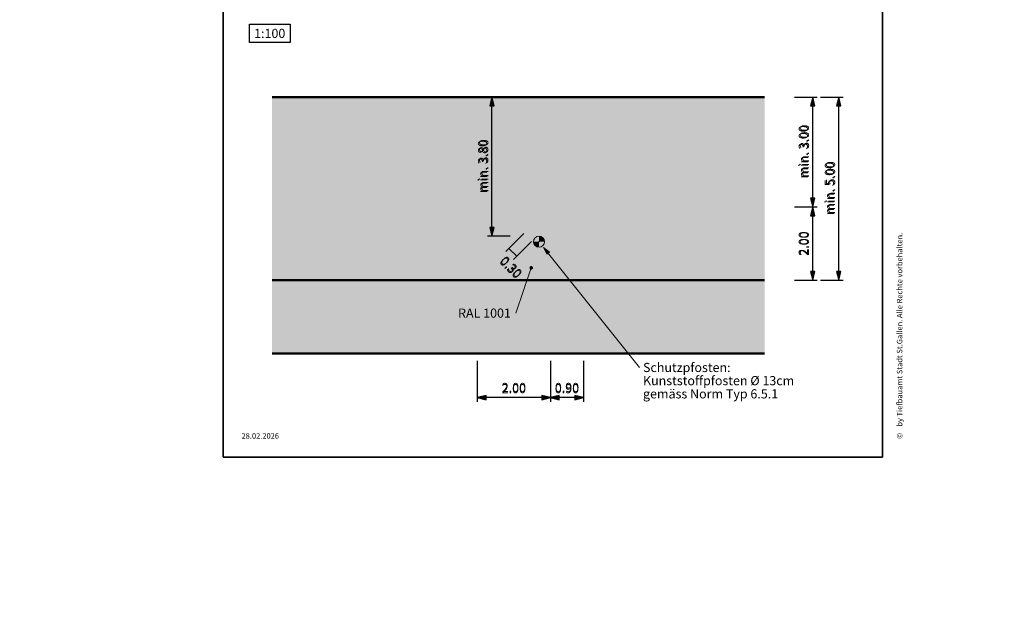
# Model space of a CAD drawing. Units: metres. Extents: x -5.3 to 0, y 0 to 0.33.
# Drawn here: x -4.34 to -4.07, y 0 to 0.16 of the extents above; entities that cross this region are included whole.
import ezdxf

# ---------------------------------------------------------------- set-up
doc = ezdxf.new("R2010")
doc.units = ezdxf.units.M
doc.header["$LTSCALE"] = 0.001
for name, color, linetype in [('8.1 T30 und Begegnungszonen', 7, 'Continuous'), ('8.4 Versatz mit Baum', 7, 'Continuous'), ('8.5 Versatz mit Einfärbung', 7, 'Continuous'), ('8.6 Versatz mit Pflästerung', 7, 'Continuous')]:
    doc.layers.add(name, color=color, linetype=linetype)
doc.styles.add('arial-', font='txt', dxfattribs={"height": 1})
doc.styles.add('arial-z', font='txt')
doc.dimstyles.new('ISO-25', dxfattribs={"dimtxt": 2.5, "dimasz": 2.5, "dimexe": 1.25, "dimexo": 0.625, "dimtad": 1, "dimtxsty": 'Standard', "dimcen": 2.5, "dimadec": 0, "dimazin": 0, "dimtfac": 1, "dimtmove": 0, "dimatfit": 3, "dimfxl": 1, "dimarcsym": 0})

# ---------------------------------------------------------------- blocks, each defined once
blk = doc.blocks.new('cw-dimension-symbol5')
at = {"linetype": 'Continuous', "lineweight": -2}
blk.add_hatch(color=0, dxfattribs=at).paths.add_polyline_path([(0, 0), (-1, 0.25), (-1, -0.25)])
at = {"color": 0, "linetype": 'Continuous', "lineweight": -2}
for p, q in [((0, 0), (-1, 0.25)), ((-1, 0.25), (-1, -0.25)), ((-1, -0.25), (0, 0))]:
    blk.add_line(p, q, dxfattribs=at)
blk = doc.blocks.new('*D98')
at = {"layer": '8.5 Versatz mit Einfärbung', "color": 0, "linetype": 'Continuous', "lineweight": -2}
for p, q in [((-4.11834, 0.14178), (-4.11214, 0.14178)), ((-4.11334, 0.09418), (-4.11334, 0.13938)), ((-4.11834, 0.09178), (-4.11214, 0.09178))]:
    blk.add_line(p, q, dxfattribs=at)
at = {"layer": 'Defpoints', "color": 0}
for p in [(-4.11834, 0.14178), (-4.11334, 0.14178), (-4.11834, 0.09178)]:
    blk.add_point(p, dxfattribs=at)
at = {"layer": '8.5 Versatz mit Einfärbung', "color": 0, "lineweight": -2, "xscale": 0.002400000095367432, "yscale": 0.002400000095367432, "zscale": 0.002400000095367432}
for p, rotation in [((-4.11334, 0.14178), 90), ((-4.11334, 0.09178), 270)]:
    blk.add_blockref('cw-dimension-symbol5', p, dxfattribs=dict(at, rotation=rotation))
at = {"layer": '8.5 Versatz mit Einfärbung', "color": 7, "linetype": 'Continuous', "lineweight": 18, "insert": (-4.11559, 0.11678), "char_height": 0.0025, "attachment_point": 5, "rotation": 90, "style": 'arial-z'}
blk.add_mtext('min. 5.00', dxfattribs=at)
blk = doc.blocks.new('*D99')
at = {"layer": '8.5 Versatz mit Einfärbung', "color": 0, "linetype": 'Continuous', "lineweight": -2}
for p, q in [((-4.20304, 0.14178), (-4.20924, 0.14178)), ((-4.20804, 0.10618), (-4.20804, 0.13938)), ((-4.20304, 0.10378), (-4.20924, 0.10378))]:
    blk.add_line(p, q, dxfattribs=at)
at = {"layer": 'Defpoints', "color": 0}
for p in [(-4.20804, 0.14178), (-4.20304, 0.14178), (-4.20304, 0.10378)]:
    blk.add_point(p, dxfattribs=at)
at = {"layer": '8.5 Versatz mit Einfärbung', "color": 0, "lineweight": -2, "xscale": 0.002400000095367432, "yscale": 0.002400000095367432, "zscale": 0.002400000095367432}
for p, rotation in [((-4.20804, 0.14178), 90), ((-4.20804, 0.10378), 270)]:
    blk.add_blockref('cw-dimension-symbol5', p, dxfattribs=dict(at, rotation=rotation))
at = {"layer": '8.5 Versatz mit Einfärbung', "color": 7, "linetype": 'Continuous', "lineweight": 18, "insert": (-4.21029, 0.12278), "char_height": 0.0025, "attachment_point": 5, "rotation": 90, "style": 'arial-z'}
blk.add_mtext('min. 3.80', dxfattribs=at)
blk = doc.blocks.new('*D100')
at = {"layer": '8.5 Versatz mit Einfärbung', "color": 0, "linetype": 'Continuous', "lineweight": -2}
for p, q in [((-4.19205, 0.06973), (-4.19205, 0.05853)), ((-4.18305, 0.06973), (-4.18305, 0.05853)), ((-4.18545, 0.05973), (-4.18965, 0.05973))]:
    blk.add_line(p, q, dxfattribs=at)
at = {"layer": 'Defpoints', "color": 0}
for p in [(-4.19205, 0.06973), (-4.18305, 0.06973), (-4.19205, 0.05973)]:
    blk.add_point(p, dxfattribs=at)
at = {"layer": '8.5 Versatz mit Einfärbung', "color": 0, "lineweight": -2, "xscale": 0.002400000095367432, "yscale": 0.002400000095367432, "zscale": 0.002400000095367432, "rotation": 180}
blk.add_blockref('cw-dimension-symbol5', (-4.19205, 0.05973), dxfattribs=at)
at = {"layer": '8.5 Versatz mit Einfärbung', "color": 0, "lineweight": -2, "xscale": 0.002400000095367432, "yscale": 0.002400000095367432, "zscale": 0.002400000095367432}
blk.add_blockref('cw-dimension-symbol5', (-4.18305, 0.05973), dxfattribs=at)
at = {"layer": '8.5 Versatz mit Einfärbung', "color": 7, "linetype": 'Continuous', "lineweight": 18, "insert": (-4.18755, 0.06215), "char_height": 0.0025, "attachment_point": 5, "style": 'arial-z'}
blk.add_mtext('0.90', dxfattribs=at)
blk = doc.blocks.new('*D101')
at = {"layer": '8.5 Versatz mit Einfärbung', "color": 0, "linetype": 'Continuous', "lineweight": -2}
for p, q in [((-4.21205, 0.06973), (-4.21205, 0.05853)), ((-4.19205, 0.06973), (-4.19205, 0.05853)), ((-4.19445, 0.05973), (-4.20965, 0.05973))]:
    blk.add_line(p, q, dxfattribs=at)
at = {"layer": 'Defpoints', "color": 0}
for p in [(-4.21205, 0.06973), (-4.19205, 0.06973), (-4.21205, 0.05973)]:
    blk.add_point(p, dxfattribs=at)
at = {"layer": '8.5 Versatz mit Einfärbung', "color": 0, "lineweight": -2, "xscale": 0.002400000095367432, "yscale": 0.002400000095367432, "zscale": 0.002400000095367432, "rotation": 180}
blk.add_blockref('cw-dimension-symbol5', (-4.21205, 0.05973), dxfattribs=at)
at = {"layer": '8.5 Versatz mit Einfärbung', "color": 0, "lineweight": -2, "xscale": 0.002400000095367432, "yscale": 0.002400000095367432, "zscale": 0.002400000095367432}
blk.add_blockref('cw-dimension-symbol5', (-4.19205, 0.05973), dxfattribs=at)
at = {"layer": '8.5 Versatz mit Einfärbung', "color": 7, "linetype": 'Continuous', "lineweight": 18, "insert": (-4.20205, 0.06215), "char_height": 0.0025, "attachment_point": 5, "style": 'arial-z'}
blk.add_mtext('2.00', dxfattribs=at)
blk = doc.blocks.new('*D106')
at = {"layer": '8.5 Versatz mit Einfärbung', "color": 0, "linetype": 'Continuous', "lineweight": -2}
for p, q in [((-4.12547, 0.11178), (-4.11927, 0.11178)), ((-4.12047, 0.09418), (-4.12047, 0.10938)), ((-4.12547, 0.09178), (-4.11927, 0.09178))]:
    blk.add_line(p, q, dxfattribs=at)
at = {"layer": 'Defpoints', "color": 0}
for p in [(-4.12547, 0.11178), (-4.12047, 0.11178), (-4.12547, 0.09178)]:
    blk.add_point(p, dxfattribs=at)
at = {"layer": '8.5 Versatz mit Einfärbung', "color": 0, "lineweight": -2, "xscale": 0.002400000095367432, "yscale": 0.002400000095367432, "zscale": 0.002400000095367432}
for p, rotation in [((-4.12047, 0.11178), 90), ((-4.12047, 0.09178), 270)]:
    blk.add_blockref('cw-dimension-symbol5', p, dxfattribs=dict(at, rotation=rotation))
at = {"layer": '8.5 Versatz mit Einfärbung', "color": 7, "linetype": 'Continuous', "lineweight": 18, "insert": (-4.12272, 0.10178), "char_height": 0.0025, "attachment_point": 5, "rotation": 90, "style": 'arial-z'}
blk.add_mtext('2.00', dxfattribs=at)
blk = doc.blocks.new('*D107')
at = {"layer": '8.5 Versatz mit Einfärbung', "color": 0, "linetype": 'Continuous', "lineweight": -2}
for p, q in [((-4.12547, 0.14178), (-4.11927, 0.14178)), ((-4.12047, 0.11418), (-4.12047, 0.13938)), ((-4.12547, 0.11178), (-4.11927, 0.11178))]:
    blk.add_line(p, q, dxfattribs=at)
at = {"layer": 'Defpoints', "color": 0}
for p in [(-4.12547, 0.14178), (-4.12047, 0.14178), (-4.12547, 0.11178)]:
    blk.add_point(p, dxfattribs=at)
at = {"layer": '8.5 Versatz mit Einfärbung', "color": 0, "lineweight": -2, "xscale": 0.002400000095367432, "yscale": 0.002400000095367432, "zscale": 0.002400000095367432}
for p, rotation in [((-4.12047, 0.14178), 90), ((-4.12047, 0.11178), 270)]:
    blk.add_blockref('cw-dimension-symbol5', p, dxfattribs=dict(at, rotation=rotation))
at = {"layer": '8.5 Versatz mit Einfärbung', "color": 7, "linetype": 'Continuous', "lineweight": 18, "insert": (-4.12272, 0.12678), "char_height": 0.0025, "attachment_point": 5, "rotation": 90, "style": 'arial-z'}
blk.add_mtext('min. 3.00', dxfattribs=at)
blk = doc.blocks.new('CDWK_PTTYP38')
at = {"linetype": 'Continuous', "lineweight": -2}
for points in [[(0, 0), (-0.5, 0), (-0.495, 0), (-0.49, -0.071), (-0.485, -0.099), (-0.48, -0.122), (-0.475, -0.14), (-0.47, -0.156), (-0.465, -0.171), (-0.46, -0.184), (-0.455, -0.196), (-0.45, -0.207), (-0.445, -0.218), (-0.44, -0.228), (-0.435, -0.237), (-0.43, -0.247), (-0.425, -0.255), (-0.42, -0.263), (-0.415, -0.271), (-0.41, -0.279), (-0.405, -0.286), (-0.4, -0.293), (-0.395, -0.3), (-0.39, -0.307), (-0.385, -0.313), (-0.38, -0.319), (-0.375, -0.325), (-0.37, -0.331), (-0.365, -0.336), (-0.36, -0.342), (-0.355, -0.347), (-0.35, -0.352), (-0.345, -0.357), (-0.34, -0.362), (-0.335, -0.367), (-0.33, -0.371), (-0.325, -0.376), (-0.32, -0.38), (-0.315, -0.384), (-0.31, -0.388), (-0.305, -0.392), (-0.3, -0.396), (-0.295, -0.4), (-0.29, -0.404), (-0.285, -0.407), (-0.28, -0.411), (-0.275, -0.414), (-0.27, -0.418), (-0.265, -0.421), (-0.26, -0.424), (-0.255, -0.427), (-0.25, -0.43), (-0.245, -0.433), (-0.24, -0.436), (-0.235, -0.439), (-0.23, -0.441), (-0.225, -0.444), (-0.22, -0.447), (-0.215, -0.449), (-0.21, -0.451), (-0.205, -0.454), (-0.2, -0.456), (-0.195, -0.458), (-0.19, -0.46), (-0.185, -0.462), (-0.18, -0.465), (-0.175, -0.466), (-0.17, -0.468), (-0.165, -0.47), (-0.16, -0.472), (-0.155, -0.474), (-0.15, -0.475), (-0.145, -0.477), (-0.14, -0.479), (-0.135, -0.48), (-0.13, -0.481), (-0.125, -0.483), (-0.12, -0.484), (-0.115, -0.485), (-0.11, -0.487), (-0.105, -0.488), (-0.1, -0.489), (-0.095, -0.49), (-0.09, -0.491), (-0.085, -0.492), (-0.08, -0.493), (-0.075, -0.494), (-0.07, -0.494), (-0.065, -0.495), (-0.06, -0.496), (-0.055, -0.496), (-0.05, -0.497), (-0.045, -0.497), (-0.04, -0.498), (-0.035, -0.498), (-0.03, -0.499), (-0.025, -0.499), (-0.02, -0.499), (-0.015, -0.5), (-0.01, -0.5), (-0.005, -0.5), (0, -0.5)], [(0, 0), (0, 0.5), (0.005, 0.5), (0.01, 0.5), (0.015, 0.5), (0.02, 0.5), (0.025, 0.5), (0.03, 0.499), (0.035, 0.499), (0.04, 0.499), (0.045, 0.498), (0.05, 0.498), (0.055, 0.497), (0.06, 0.497), (0.065, 0.496), (0.07, 0.496), (0.075, 0.495), (0.08, 0.494), (0.085, 0.494), (0.09, 0.493), (0.095, 0.492), (0.1, 0.491), (0.105, 0.49), (0.11, 0.489), (0.115, 0.488), (0.12, 0.487), (0.125, 0.485), (0.13, 0.484), (0.135, 0.483), (0.14, 0.481), (0.145, 0.48), (0.15, 0.479), (0.155, 0.477), (0.16, 0.475), (0.165, 0.474), (0.17, 0.472), (0.175, 0.47), (0.18, 0.468), (0.185, 0.466), (0.19, 0.465), (0.195, 0.462), (0.2, 0.46), (0.205, 0.458), (0.21, 0.456), (0.215, 0.454), (0.22, 0.451), (0.225, 0.449), (0.23, 0.447), (0.235, 0.444), (0.24, 0.441), (0.245, 0.439), (0.25, 0.436), (0.255, 0.433), (0.26, 0.43), (0.265, 0.427), (0.27, 0.424), (0.275, 0.421), (0.28, 0.418), (0.285, 0.414), (0.29, 0.411), (0.295, 0.407), (0.3, 0.404), (0.305, 0.4), (0.31, 0.396), (0.315, 0.392), (0.32, 0.388), (0.325, 0.384), (0.33, 0.38), (0.335, 0.376), (0.34, 0.371), (0.345, 0.367), (0.35, 0.362), (0.355, 0.357), (0.36, 0.352), (0.365, 0.347), (0.37, 0.342), (0.375, 0.336), (0.38, 0.331), (0.385, 0.325), (0.39, 0.319), (0.395, 0.313), (0.4, 0.307), (0.405, 0.3), (0.41, 0.293), (0.415, 0.286), (0.42, 0.279), (0.425, 0.271), (0.43, 0.263), (0.435, 0.255), (0.44, 0.247), (0.445, 0.237), (0.45, 0.228), (0.455, 0.218), (0.46, 0.207), (0.465, 0.196), (0.47, 0.184), (0.475, 0.171), (0.48, 0.156), (0.485, 0.14), (0.49, 0.122), (0.495, 0.099), (0.5, 0)]]:
    blk.add_hatch(color=0, dxfattribs=at).paths.add_polyline_path(points)
at = {"color": 0, "linetype": 'Continuous', "lineweight": -2}
blk.add_circle((0, 0), 0.5, dxfattribs=at)
blk.add_point((0, 0), dxfattribs=at)
blk = doc.blocks.new('*D110')
at = {"layer": '8.5 Versatz mit Einfärbung', "color": 0, "linetype": 'Continuous', "lineweight": -2}
for p, q in [((-4.19935, 0.10449), (-4.20426, 0.09958)), ((-4.19723, 0.10237), (-4.20214, 0.09746)), ((-4.20341, 0.10043), (-4.20129, 0.09831))]:
    blk.add_line(p, q, dxfattribs=at)
at = {"layer": 'Defpoints', "color": 0}
for p in [(-4.19935, 0.10449), (-4.19723, 0.10237), (-4.20129, 0.09831)]:
    blk.add_point(p, dxfattribs=at)
at = {"layer": '8.5 Versatz mit Einfärbung', "color": 7, "linetype": 'Continuous', "lineweight": 18, "insert": (-4.20298, 0.09516), "char_height": 0.0025, "attachment_point": 5, "rotation": 315, "style": 'arial-z'}
blk.add_mtext('0.30', dxfattribs=at)
blk = doc.blocks.new('cw-line-extremity2')
at = {"linetype": 'Continuous', "lineweight": 0}
blk.add_hatch(color=0, dxfattribs=at).paths.add_polyline_path([(0, 0), (0.002, 0.0005), (0.002, -0.0005)])
at = {"color": 0, "linetype": 'Continuous', "lineweight": -2}
for p, q in [((0, 0), (0.002, 0.0005)), ((0.002, -0.0005), (0, 0)), ((0.002, 0.0005), (0.002, -0.0005))]:
    blk.add_line(p, q, dxfattribs=at)
blk = doc.blocks.new('*D118')
at = {"layer": '8.1 T30 und Begegnungszonen', "color": 0, "linetype": 'Continuous', "lineweight": -2}
for p, q in [((-5.16472, 0.22902), (-5.16472, 0.23222)), ((-5.16222, 0.22902), (-5.16222, 0.23222)), ((-5.16472, 0.23102), (-5.16222, 0.23102))]:
    blk.add_line(p, q, dxfattribs=at)
at = {"layer": 'Defpoints', "color": 0}
for p in [(-5.16472, 0.22902), (-5.16222, 0.23102), (-5.16222, 0.22902)]:
    blk.add_point(p, dxfattribs=at)
blk = doc.blocks.new('cw-line-extremity4')
at = {"linetype": 'Continuous', "lineweight": 5}
h = blk.add_hatch(color=0, dxfattribs=at)
edge = h.paths.add_edge_path()
edge.add_arc((0, 0), 0.0005, 0, 360)

msp = doc.modelspace()

# ---------------------------------------------------------------- hatches: boundary and pattern name
at = {"layer": '8.5 Versatz mit Einfärbung', "linetype": 'Continuous', "lineweight": 18, "transparency": 33554687}
for color, points in [(254, [(-4.13359, 0.1417824), (-4.13359, 0.0917824), (-4.1830546, 0.0917824), (-4.1830546, 0.1117824), (-4.1920546, 0.1117824), (-4.2120546, 0.0917824), (-4.2681033, 0.0917824), (-4.2681033, 0.1417824), (-4.13359, 0.1417824)]), (5, [(-4.13359, 0.1117824), (-4.1830546, 0.1117824), (-4.1830546, 0.1115324), (-4.1830546, 0.1102824), (-4.1815546, 0.1102824), (-4.13359, 0.1102824), (-4.13359, 0.1117824)]), (252, [(-4.2681033, 0.0917824), (-4.2681033, 0.0717824), (-4.13359, 0.0717824), (-4.13359, 0.0917824), (-4.2681033, 0.0917824)])]:
    msp.add_hatch(color=color, dxfattribs=at).paths.add_polyline_path(points)
at = {"layer": '8.5 Versatz mit Einfärbung', "linetype": 'Continuous', "lineweight": 18, "true_color": 0xd0b084, "transparency": 33554687}
msp.add_hatch(color=43, dxfattribs=at).paths.add_polyline_path([(-4.1920546, 0.1117824), (-4.2120546, 0.0917824), (-4.1830546, 0.0917824), (-4.1830546, 0.1117824), (-4.1920546, 0.1117824)])

# ---------------------------------------------------------------- linework, layer by layer
at = {"layer": '8.5 Versatz mit Einfärbung', "lineweight": 35}
for p, q in [((-4.2814202, 0.0434856), (-4.2814202, 0.3304856)), ((-4.1014202, 0.3304856), (-4.1014202, 0.0434856)), ((-4.1014202, 0.0434856), (-4.2814202, 0.0434856))]:
    msp.add_line(p, q, dxfattribs=at)
at = {"layer": '8.5 Versatz mit Einfärbung', "color": 7, "linetype": 'Continuous', "lineweight": 50}
for p, q in [((-4.2681033, 0.1417824), (-4.13359, 0.1417824)), ((-4.13359, 0.0917824), (-4.2681033, 0.0917824)), ((-4.13359, 0.0717824), (-4.2681033, 0.0717824))]:
    msp.add_line(p, q, dxfattribs=at)
at = {"layer": '8.5 Versatz mit Einfärbung', "lineweight": 18}
msp.add_line((-4.2015311, 0.0827776), (-4.1973188, 0.0951502), dxfattribs=at)
at = {"layer": '8.6 Versatz mit Pflästerung', "lineweight": 18}
msp.add_line((-4.1677946, 0.0679414), (-4.1939331, 0.1007062), dxfattribs=at)

# ---------------------------------------------------------------- block references
at = {"layer": '8.5 Versatz mit Einfärbung', "color": 7, "lineweight": 18, "xscale": 0.003, "yscale": 0.003, "zscale": 0.003}
msp.add_blockref('CDWK_PTTYP38', (-4.1951906, 0.1022824), dxfattribs=at)
at = {"layer": '8.5 Versatz mit Einfärbung', "lineweight": 18, "rotation": 251.1982728581518}
msp.add_blockref('cw-line-extremity4', (-4.1973188, 0.0951502), dxfattribs=at)
at = {"layer": '8.6 Versatz mit Pflästerung', "lineweight": 18, "rotation": 308.5815719520691}
msp.add_blockref('cw-line-extremity2', (-4.1939331, 0.1007062), dxfattribs=at)

# ---------------------------------------------------------------- texts
at = {"layer": '8.4 Versatz mit Baum', "color": 7, "linetype": 'Continuous', "style": 'arial-'}
msp.add_text('28.02.2026', height=0.0015, dxfattribs=at).set_placement((-4.2764202, 0.0484856))
at = {"layer": '8.5 Versatz mit Einfärbung', "color": 7, "linetype": 'Continuous', "style": 'arial-'}
for s, height, rotation, p in [('min. 3.00', 0.0025, 90, (-4.1214676, 0.1197362)), ('min. 3.80', 0.0025, 90, (-4.2090363, 0.1157362)), ('min. 5.00', 0.0025, 90, (-4.114338, 0.1097362)), ('2.00', 0.0025, 90, (-4.1214676, 0.098452)), ('by Tiefbauamt Stadt St.Gallen. Alle Rechte vorbehalten.', 0.0015, 90, (-4.0959899, 0.0517868)), ('0.30', 0.0025, 315, (-4.2062165, 0.0966353)), ('©', 0.0015, 90, (-4.0959899, 0.0484286))]:
    msp.add_text(s, height=height, rotation=rotation, dxfattribs=at).set_placement(p)
at = {"layer": '8.5 Versatz mit Einfärbung', "linetype": 'Continuous', "style": 'arial-'}
for s, p in [('RAL 1001', (-4.2173005, 0.0815276)), ('Schutzpfosten:', (-4.1667998, 0.0666914)), ('Kunststoffpfosten Ø 13cm', (-4.1667998, 0.0630914)), ('gemäss Norm Typ 6.5.1', (-4.1667998, 0.0594914))]:
    msp.add_text(s, height=0.0025, dxfattribs=at).set_placement(p)
at = {"layer": '8.5 Versatz mit Einfärbung', "color": 7, "linetype": 'Continuous', "style": 'arial-'}
for s, p in [('2.00', (-4.205385, 0.0608998)), ('0.90', (-4.190885, 0.0608998))]:
    msp.add_text(s, height=0.0025, dxfattribs=at).set_placement(p)
at = {"layer": '8.5 Versatz mit Einfärbung', "color": 7, "linetype": 'Continuous', "insert": (-4.2729913, 0.160398), "char_height": 0.0025, "width": 0.008611028, "attachment_point": 1, "line_spacing_factor": 1.08, "style": 'arial-', "bg_fill": 16}
msp.add_mtext('{\\fArial|b0|i0;\\W1.000000;\\H0.002500;\\C7;1:100}', dxfattribs=at)

# ---------------------------------------------------------------- dimensions: what is measured, and where the dimension line sits
at = {"layer": '8.1 T30 und Begegnungszonen', "color": 7, "linetype": 'Continuous', "lineweight": 18}
dim = msp.add_aligned_dim(p1=(-5.1647242, 0.2290158), p2=(-5.1622242, 0.2290158), distance=0.002, text=' ', dimstyle='ISO-25', override={"dimasz": 0.0024, "dimexe": 0.0012, "dimexo": 0, "dimgap": 0, "dimlfac": 1000, "dimblk": 'cw-dimension-symbol5', "dimtmove": 2}, dxfattribs=at)
dim.commit()
dim.dimension.update_dxf_attribs({"geometry": '*D118', "text_midpoint": (0, 0)})
at = {"layer": '8.5 Versatz mit Einfärbung', "color": 7, "linetype": 'Continuous', "lineweight": 18}
for base, p1, p2, angle, text, override, picture, middle, turn in [((-4.2080363, 0.1417824), (-4.2030363, 0.1037824), (-4.2030363, 0.1417824), 90, 'min. 3.80', {"dimtxt": 0.0025, "dimasz": 0.0024, "dimexe": 0.0012, "dimexo": 0, "dimgap": 0, "dimdec": 2, "dimlfac": 1000, "dimtxsty": 'arial-z', "dimblk": 'cw-dimension-symbol5', "dimclrt": 7, "dimtmove": 2}, '*D99', (-4.2102863, 0.1227824), 90), ((-4.1204676, 0.1417824), (-4.1254676, 0.1117824), (-4.1254676, 0.1417824), 90, 'min. 3.00', {"dimtxt": 0.0025, "dimasz": 0.0024, "dimexe": 0.0012, "dimexo": 0, "dimgap": 0, "dimdec": 0, "dimlfac": 1000, "dimtxsty": 'arial-z', "dimblk": 'cw-dimension-symbol5', "dimclrt": 7, "dimtmove": 2}, '*D107', (-4.1227176, 0.1267824), 90), ((-4.113338, 0.1417824), (-4.118338, 0.0917824), (-4.118338, 0.1417824), 90, 'min. 5.00', {"dimtxt": 0.0025, "dimasz": 0.0024, "dimexe": 0.0012, "dimexo": 0, "dimgap": 0, "dimdec": 0, "dimlfac": 1000, "dimtxsty": 'arial-z', "dimblk": 'cw-dimension-symbol5', "dimclrt": 7, "dimtmove": 2}, '*D98', (-4.115588, 0.1167824), 90), ((-4.1204676, 0.1117824), (-4.1254676, 0.0917824), (-4.1254676, 0.1117824), 90, '2.00', {"dimtxt": 0.0025, "dimasz": 0.0024, "dimexe": 0.0012, "dimexo": 0, "dimgap": 0, "dimdec": 2, "dimlfac": 1000, "dimtxsty": 'arial-z', "dimblk": 'cw-dimension-symbol5', "dimclrt": 7, "dimtmove": 2}, '*D106', (-4.1227176, 0.1017824), 90), ((-4.2012882, 0.0983061), (-4.1993475, 0.1044896), (-4.1972261, 0.1023682), 315, '0.30', {"dimtxt": 0.0025, "dimasz": 0.0024, "dimexe": 0.0012, "dimexo": 0, "dimgap": 0, "dimdec": 2, "dimlfac": 1000, "dimtxsty": 'arial-z', "dimblk": 'cw-dimension-symbol5', "dimclrt": 7, "dimtmove": 2}, '*D110', (-4.2029776, 0.0951642), -45)]:
    dim = msp.add_linear_dim(base=base, p1=p1, p2=p2, angle=angle, text=text, dimstyle='ISO-25', override=override, dxfattribs=at)
    dim.commit()
    dim.dimension.update_dxf_attribs({"geometry": picture, "text_midpoint": middle, "dimtype": 161, "text_rotation": turn})
for base, p1, p2, text, picture, middle in [((-4.2120546, 0.0597336), (-4.1920546, 0.0697336), (-4.2120546, 0.0697336), '2.00', '*D101', (-4.2020546, 0.0621498)), ((-4.1920546, 0.0597336), (-4.1830546, 0.0697336), (-4.1920546, 0.0697336), '0.90', '*D100', (-4.1875546, 0.0621498))]:
    dim = msp.add_linear_dim(base=base, p1=p1, p2=p2, angle=180, text=text, dimstyle='ISO-25', override={"dimtxt": 0.0025, "dimasz": 0.0024, "dimexe": 0.0012, "dimexo": 0, "dimgap": 0, "dimdec": 2, "dimlfac": 1000, "dimtxsty": 'arial-z', "dimblk": 'cw-dimension-symbol5', "dimclrt": 7, "dimtmove": 2}, dxfattribs=at)
    dim.commit()
    dim.dimension.update_dxf_attribs({"geometry": picture, "text_midpoint": middle, "dimtype": 161})

doc.saveas('drawing.dxf')
